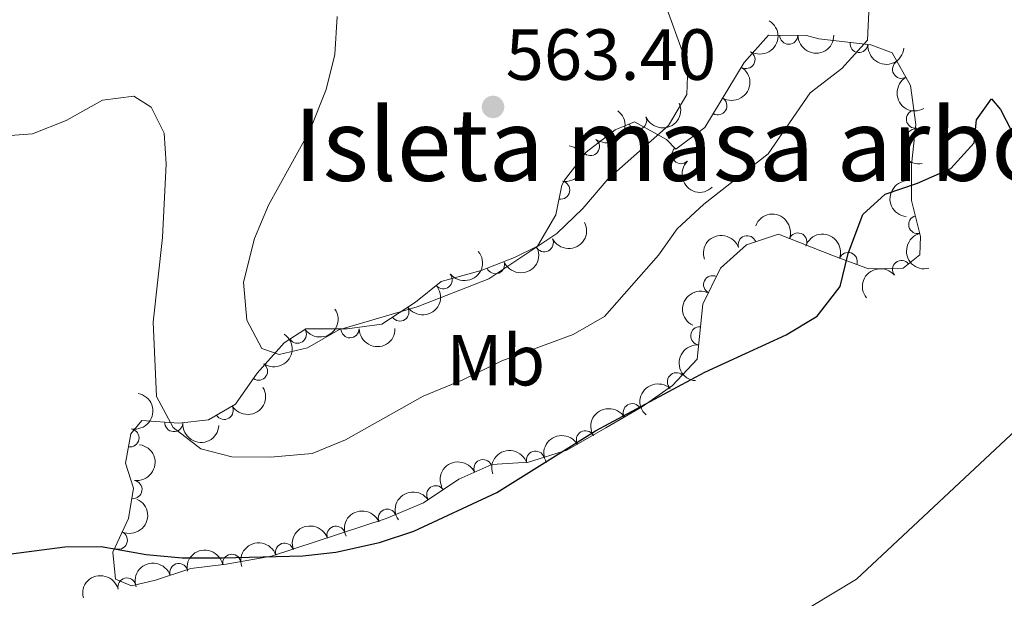
# Model space of a CAD drawing. Units: metres. Extents: x 634707 to 641620, y 734582 to 739345.
# Drawn here: x 637556 to 637693, y 736383 to 736463 of the extents above; entities that cross this region are included whole.
import ezdxf
from ezdxf.enums import TextEntityAlignment as Align

# ---------------------------------------------------------------- set-up
doc = ezdxf.new("R2010")
doc.units = ezdxf.units.M
doc.header["$MEASUREMENT"] = 0
doc.linetypes.add('DGN Style 3', pattern=[107.98422129908259, 77.13158664220185, -30.85263465688074])
for name, color, linetype, lineweight in [('Centroides', 7, 'Continuous', 5), ('Entidades rústicas y varios', 7, 'Continuous', 5), ('Hidrografía', 7, 'Continuous', 5), ('Relieve y altimetría', 7, 'Continuous', 5), ('Textos de rotulación', 7, 'Continuous', 5)]:
    doc.layers.add(name, color=color, linetype=linetype, lineweight=lineweight)
doc.styles.add('Style-arial', font='arial.shx', dxfattribs={"bigfont": 'arialbig.shx'})
doc.styles.add('Style-Arial Narrow', font='txt')

# ---------------------------------------------------------------- blocks, each defined once
blk = doc.blocks.new('5PATER')
at = {"layer": 'Relieve y altimetría', "linetype": 'Continuous', "lineweight": 5}
h = blk.add_hatch(color=250, dxfattribs=at)
edge = h.paths.add_edge_path()
edge.add_ellipse((0, 0), major_axis=(-1.095731442945027, -1.110710700472634), ratio=0.9994222409660319, start_angle=0, end_angle=360)

msp = doc.modelspace()

# ---------------------------------------------------------------- linework, layer by layer
at = {"layer": 'Entidades rústicas y varios', "color": 250, "linetype": 'Continuous', "lineweight": 5}
msp.add_polyline3d([(637665.3600000001, 736460.8400000001, 558.94), (637667.05, 736460.3600000001, 559.62), (637674.25, 736459.53, 558.46), (637677.2, 736458.4299999999, 558.57), (637679.72, 736453.9299999999, 557.3000000000001), (637680.5, 736448.54, 555.87), (637679.8700000001, 736442.95, 554.6), (637679.8899999999, 736438, 553.85), (637681.1200000001, 736433.03, 554.17), (637681.04, 736430.5, 553.87), (637678.71, 736428.6400000001, 553.8000000000001), (637673.9299999999, 736428.54, 553.89), (637669.06, 736430.3500000001, 554.15), (637661.49, 736433.3300000001, 555.0600000000001), (637657.02, 736431.8600000001, 555.53), (637653.46, 736428.6300000001, 555.38), (637650.98, 736423.6599999999, 554.32), (637650.21, 736416.04, 554.48), (637646.81, 736412.3800000001, 554.13), (637642.6499999999, 736409.49, 553.72), (637637.5800000001, 736406.53, 553.91), (637632.19, 736403.45, 553.59), (637626.8600000001, 736401.78, 553.4300000000001), (637621.78, 736401.45, 554.15), (637617.21, 736399.4299999999, 554.0600000000001), (637612.3200000001, 736396.1699999999, 554.02), (637607.1699999999, 736393.99, 554.73), (637591.28, 736388.75, 554.04), (637585.03, 736387.6799999999, 553.7), (637580.1100000001, 736387.0700000001, 554.36), (637575.21, 736385.47, 553.72), (637571.8999999999, 736384.6699999999, 553.6800000000001), (637569.6799999999, 736385.5700000001, 554.04), (637569.3400000001, 736389.31, 555.0600000000001), (637571.51, 736393.99, 555.77), (637572.1699999999, 736398.19, 556.5600000000001), (637571.06, 736401.6599999999, 557.38), (637571.8300000001, 736405.71, 557.94), (637573.3500000001, 736407.5700000001, 558.22), (637578.44, 736407.19, 559.17), (637582.55, 736407.6400000001, 559.95), (637586.28, 736409.8200000001, 560.92), (637589.31, 736414.0900000001, 561.9300000000001), (637593.06, 736418.29, 562.38), (637596.03, 736420.23, 562.4300000000001), (637601.75, 736420.22, 562.53), (637606.54, 736420.8900000001, 563.07), (637611.2, 736423.94, 563.53), (637614.78, 736426.78, 563.35), (637620.29, 736428.3300000001, 563.3000000000001), (637624.9299999999, 736430.1000000001, 563.94), (637628.1200000001, 736431.6699999999, 563.38), (637630.6599999999, 736436.01, 563.2), (637631.48, 736440.1200000001, 563.85), (637631.8400000001, 736440.81, 563.75), (637634.8500000001, 736444.6799999999, 562.69), (637638.8800000001, 736447.78, 562.08), (637641.53, 736448.8700000001, 561.91), (637645.96, 736446.45, 561.57), (637647.25, 736445.0900000001, 561.4300000000001), (637651.27, 736448.1000000001, 561.11), (637656.73, 736457.0800000001, 560.59), (637660.0700000001, 736460.8800000001, 559.5600000000001)], close=True, dxfattribs=at)
at = {"layer": 'Entidades rústicas y varios', "color": 92, "linetype": 'Continuous', "lineweight": 5, "extrusion": (-0.05586786541508582, 0.2189747095670186, 0.9741297953476229)}
for centre in [(-799930.3423193822, -541453.383605256, 126187.348418063), (-799924.9891232637, -541448.1955616107, 126186.5253175536)]:
    msp.add_arc(centre, 2.516055640060341, 45.36446333574664, 225.9090503451193, dxfattribs=at)
at = {"layer": 'Entidades rústicas y varios', "color": 92, "linetype": 'Continuous', "lineweight": 5}
for centre, radius, start, end in [((637662.8843572328, 736460.8782302726, 559.3765083179837), 1.250091938746998, 180.5329313875095, 359.7464858065049), ((637672.6092516454, 736459.7387813311, 558.9245501709906), 1.250091938746999, 174.3902578751994, 353.6038122941948), ((637656.967339643, 736457.5079039778, 560.6275897255592), 1.250091938746999, 239.6658148743882, 58.87936929338365), ((637678.4961667452, 736456.1553472762, 558.2328196614802), 1.250091938746998, 120.2149878759074, 299.4285422949028), ((637653.0756682621, 736451.1073162481, 560.9982250951981), 1.250091938746999, 239.6658148743882, 58.87936929338365), ((637680.4166364139, 736449.2522893001, 556.3860919052256), 1.250091938746999, 99.20041087218974, 278.4139652911851), ((637641.9693124245, 736449.0717945795, 561.9554216166601), 1.250091938746999, 203.3245442083434, 22.5380986273388), ((637635.4357825231, 736445.4649277632, 562.748251436504), 1.250091938746998, 233.0911778882622, 52.30473230725765), ((637647.9820935137, 736444.3465307092, 561.4453420762486), 1.250091938746998, 134.4530399832921, 313.6665944022876), ((637679.7822260393, 736441.9969691136, 554.665873241142), 1.250091938746999, 84.53598827415952, 263.7495426931549), ((637631.3233251413, 736439.4344317531, 563.5473152155919), 1.250091938746998, 259.6830403780828, 78.89659479707824), ((637680.7350454198, 736434.6666795544, 553.9868806829018), 1.250091938746999, 104.866697588125, 284.0802520071204), ((637629.0526795562, 736432.1507756049, 563.411426499756), 1.250091938746998, 207.1708666530511, 26.38442107204657), ((637657.1308843244, 736431.8759270918, 555.3942633264551), 1.250091938746999, 19.17008024538694, 198.3836346643824), ((637664.1464126084, 736432.2633111838, 554.6001408323726), 1.250091938746999, 339.4786267283509, 158.6921811473463), ((637671.1131934903, 736429.5660892068, 553.9775343610603), 1.250091938746999, 340.5779115448866, 159.791465963882), ((637678.5016573146, 736428.4487190577, 553.822692362054), 1.250091938746999, 39.56594280701751, 218.7794972260129), ((637622.28783212, 736429.1129856976, 563.4156054906238), 1.250091938746999, 201.8462897293327, 21.05984414832815), ((637615.0639089262, 736427.0301277167, 563.3842998527311), 1.250091938746999, 219.3909918373864, 38.60454625638177), ((637652.3388206358, 736426.339423653, 555.1316161854901), 1.250091938746999, 64.44724221987664, 243.6607966388721), ((637609.0668276339, 736422.5671426479, 563.2173528706934), 1.250091938746999, 214.1711668235977, 33.38472124259314), ((637594.8694982389, 736419.4952655437, 562.3930434054237), 1.250091938746999, 214.1186769303405, 33.33223134933595), ((637602.1556224164, 736420.2388011988, 562.5152612446486), 1.250091938746999, 180.8659941947091, 0.07954861370450271), ((637650.5552010515, 736419.2620862708, 554.3862179902973), 1.250091938746998, 85.19601713889469, 264.4095715578901), ((637589.4904860223, 736414.3780619495, 561.7545992717683), 1.250091938746999, 235.6065784032065, 54.82013282220195), ((637647.3309120464, 736412.9120803704, 554.2696348442245), 1.250091938746998, 48.07525127661818, 227.2888056956136), ((637584.7420969892, 736408.9437701008, 560.2422771867701), 1.250091938746998, 211.2703292645849, 30.48388368358033), ((637641.2188264944, 736408.631851088, 553.7335918175114), 1.250091938746999, 31.24367365762083, 210.4572280766162), ((637577.7667302638, 736407.2598283465, 558.8116682004442), 1.250091938746999, 176.6965974672066, 355.9101518862021), ((637571.7020019297, 736405.14122072, 557.6912359766466), 1.250091938746999, 260.2013675106608, 79.41492192965627), ((637634.731218105, 736404.8796536226, 553.8046592949507), 1.250091938746999, 30.71104283630264, 209.924597255298), ((637627.8278151641, 736402.0627911009, 553.4946457519902), 1.250091938746999, 18.36302184601228, 197.5765762650077), ((637620.5535044216, 736400.8865416108, 554.1481817444836), 1.250091938746999, 24.81221950266771, 204.0257739216631), ((637572.1227408517, 736398.014940016, 556.294485034417), 1.250091938746998, 262.0355714389414, 81.24912585793682), ((637614.0155916756, 736397.2769459891, 554.0422798072053), 1.250091938746998, 34.65622906534019, 213.8697834843356), ((637607.3166312247, 736394.0308828622, 554.5523074914995), 1.250091938746998, 23.90914919106664, 203.122703610062), ((637600.2123563718, 736391.6750539313, 554.4791022479866), 1.250091938746999, 19.21701947209428, 198.4305738910897), ((637570.088493397, 736390.9706429511, 555.138833937137), 1.250091938746998, 246.0901755380186, 65.30372995701401), ((637593.095697043, 736389.3282134729, 554.1700717296192), 1.250091938746999, 19.21701947209428, 198.4305738910897), ((637585.7777440331, 736387.7882196265, 553.8074504926527), 1.250091938746999, 10.6810173082929, 189.8945717272883), ((637578.4651571605, 736386.5123843844, 554.2994052964773), 1.250091938746998, 19.04960692240907, 198.2631613414045), ((637571.2817739514, 736384.5005077489, 553.6871406818926), 1.250091938746999, 14.55351563448772, 193.7670700534831)]:
    msp.add_arc(centre, radius, start, end, dxfattribs=at)
at = {"layer": 'Entidades rústicas y varios', "color": 92, "linetype": 'Continuous', "lineweight": 5, "extrusion": (0.1592960860493466, 0.1602994035714339, 0.974129795347623)}
msp.add_arc((66807.3994419754, -946600.6115833917, 220176.5356640382), 2.516055640060343, 45.36446333574664, 225.9090503451193, dxfattribs=at)
at = {"layer": 'Entidades rústicas y varios', "color": 92, "linetype": 'Continuous', "lineweight": 5, "extrusion": (0.1755342677772939, 0.1423336314856314, 0.9741297953476229)}
msp.add_arc((170411.0322330727, -934207.7380707726, 217301.0377774198), 2.516055640060342, 45.36446333574664, 225.9090503451193, dxfattribs=at)
at = {"layer": 'Entidades rústicas y varios', "color": 92, "linetype": 'Continuous', "lineweight": 5, "extrusion": (0.2181472687672458, -0.0590161922305163, 0.974129795347623)}
msp.add_arc((877425.1563583468, -412155.5319159642, 96188.964588848), 2.516055640060343, 45.36446333574663, 225.9090503451193, dxfattribs=at)
at = {"layer": 'Entidades rústicas y varios', "color": 92, "linetype": 'Continuous', "lineweight": 5, "extrusion": (0.08476134161617065, 0.2094914241285907, 0.974129795347623)}
msp.add_arc((-314876.5420511243, -897872.7407135054, 208874.7602673938), 2.516055640060342, 45.36446333574666, 225.9090503451193, dxfattribs=at)
at = {"layer": 'Entidades rústicas y varios', "color": 92, "linetype": 'Continuous', "lineweight": 5, "extrusion": (-0.03042841707500493, 0.2239313583451584, 0.9741297953476231)}
msp.add_arc((-730990.6957138412, -627102.6463948819, 146059.3752750331), 2.516055640060343, 45.36446333574663, 225.9090503451193, dxfattribs=at)
at = {"layer": 'Entidades rústicas y varios', "color": 92, "linetype": 'Continuous', "lineweight": 5, "extrusion": (0.1824745955414101, -0.1333197802203299, 0.974129795347623)}
msp.add_arc((970834.186802954, -78230.09540744167, 18719.40503103021), 2.516055640060342, 45.36446333574666, 225.9090503451193, dxfattribs=at)
at = {"layer": 'Entidades rústicas y varios', "color": 92, "linetype": 'Continuous', "lineweight": 5, "extrusion": (-0.1274484947479637, 0.1866226754777578, 0.9741297953476231)}
msp.add_arc((-941881.7959246006, -242001.8016064133, 56720.30255929548), 2.516055640060342, 45.36446333574665, 225.9090503451193, dxfattribs=at)
at = {"layer": 'Entidades rústicas y varios', "color": 92, "linetype": 'Continuous', "lineweight": 5, "extrusion": (0.2259613704962972, -0.003549768926746993, 0.974129795347623)}
msp.add_arc((746366.8049792083, -609682.4661922092, 142016.7144160478), 2.516055640060342, 45.36446333574663, 225.9090503451193, dxfattribs=at)
at = {"layer": 'Entidades rústicas y varios', "color": 92, "linetype": 'Continuous', "lineweight": 5, "extrusion": (0.1427796376786492, -0.175171678305461, 0.974129795347623)}
msp.add_arc((959566.6895437238, 163732.9509483852, -37415.58665946772), 2.516055640060343, 45.36446333574663, 225.9090503451193, dxfattribs=at)
at = {"layer": 'Entidades rústicas y varios', "color": 92, "linetype": 'Continuous', "lineweight": 5, "extrusion": (-0.206249517299172, -0.09237033306130701, 0.974129795347623)}
msp.add_arc((-411471.5624702845, 860253.0191309087, -199001.9742046298), 2.516055640060342, 45.36446333574663, 225.9090503451193, dxfattribs=at)
at = {"layer": 'Entidades rústicas y varios', "color": 92, "linetype": 'Continuous', "lineweight": 5, "extrusion": (0.07051761556387755, 0.214705397489638, 0.9741297953476229)}
msp.add_arc((-375998.2411424931, -875254.647403459, 203629.0630326509), 2.516055640060342, 45.36446333574664, 225.9090503451193, dxfattribs=at)
at = {"layer": 'Entidades rústicas y varios', "color": 92, "linetype": 'Continuous', "lineweight": 5, "extrusion": (-0.09971534246447297, -0.202800375475962, 0.974129795347623)}
msp.add_arc((247281.4405316144, 917972.8939867468, -212391.6449220369), 2.516055640060342, 45.36446333574662, 225.9090503451192, dxfattribs=at)
at = {"layer": 'Entidades rústicas y varios', "color": 92, "linetype": 'Continuous', "lineweight": 5, "extrusion": (-0.2044394360544371, -0.09631022168877999, 0.9741297953476229)}
msp.add_arc((-394450.6187271236, 867789.3881538757, -200750.982406115), 2.516055640060341, 45.36446333574663, 225.9090503451192, dxfattribs=at)
at = {"layer": 'Entidades rústicas y varios', "color": 92, "linetype": 'Continuous', "lineweight": 5, "extrusion": (0.1947462215391844, -0.1146518687689353, 0.9741297953476229)}
msp.add_arc((958136.5220771154, -171230.3153534688, 40292.14717350784), 2.516055640060342, 45.36446333574665, 225.9090503451193, dxfattribs=at)
at = {"layer": 'Entidades rústicas y varios', "color": 92, "linetype": 'Continuous', "lineweight": 5, "extrusion": (0.09013749657545236, 0.2072350682850481, 0.9741297953476229)}
msp.add_arc((-290980.311889963, -905460.9007776481, 210636.643340477), 2.516055640060341, 45.36446333574664, 225.9090503451193, dxfattribs=at)
at = {"layer": 'Entidades rústicas y varios', "color": 92, "linetype": 'Continuous', "lineweight": 5, "extrusion": (0.02347351578739345, 0.224766847805848, 0.9741297953476231)}
msp.add_arc((-557676.0701524466, -777886.2298800533, 181040.4480119092), 2.516055640060342, 45.36446333574665, 225.9090503451193, dxfattribs=at)
at = {"layer": 'Entidades rústicas y varios', "color": 92, "linetype": 'Continuous', "lineweight": 5, "extrusion": (-0.02278708849635585, -0.2248374755548049, 0.9741297953476231)}
msp.add_arc((560169.8409872911, 776478.5844497243, -179567.8654908368), 2.516055640060343, 45.36446333574661, 225.9090503451192, dxfattribs=at)
at = {"layer": 'Entidades rústicas y varios', "color": 92, "linetype": 'Continuous', "lineweight": 5, "extrusion": (0.04382482065973943, 0.2216991811219426, 0.9741297953476229)}
msp.add_arc((-482697.3915764912, -824077.4477753676, 191756.2190140935), 2.516055640060342, 45.36446333574663, 225.9090503451193, dxfattribs=at)
at = {"layer": 'Entidades rústicas y varios', "color": 92, "linetype": 'Continuous', "lineweight": 5, "extrusion": (0.07392603931070199, -0.2135558065888886, 0.9741297953476231)}
msp.add_arc((843468.6143703815, 474835.4122301865, -109588.0496856231), 2.516055640060342, 45.36446333574664, 225.9090503451193, dxfattribs=at)
at = {"layer": 'Entidades rústicas y varios', "color": 92, "linetype": 'Continuous', "lineweight": 5, "extrusion": (0.04402790561850659, 0.2216589392351369, 0.9741297953476231)}
msp.add_arc((-481908.7405498903, -824502.4256716035, 191853.9638194417), 2.516055640060342, 45.36446333574665, 225.9090503451193, dxfattribs=at)
at = {"layer": 'Entidades rústicas y varios', "color": 92, "linetype": 'Continuous', "lineweight": 5, "extrusion": (0.1583615726189166, 0.1612226849226307, 0.974129795347623)}
msp.add_arc((61171.64598619996, -946892.5299798613, 220247.4801862039), 2.516055640060342, 45.36446333574664, 225.9090503451193, dxfattribs=at)
at = {"layer": 'Entidades rústicas y varios', "color": 92, "linetype": 'Continuous', "lineweight": 5, "extrusion": (-0.04022697957225702, 0.2223801518357505, 0.974129795347623)}
msp.add_arc((-758494.3702467969, -595225.0929406603, 138663.0528004198), 2.516055640060342, 45.36446333574664, 225.9090503451193, dxfattribs=at)
at = {"layer": 'Entidades rústicas y varios', "color": 92, "linetype": 'Continuous', "lineweight": 5, "extrusion": (0.144788040640104, -0.1735153166253568, 0.974129795347623)}
msp.add_arc((961400.7628623353, 152955.5453912499, -34915.61368678515), 2.516055640060341, 45.36446333574664, 225.9090503451193, dxfattribs=at)
at = {"layer": 'Entidades rústicas y varios', "color": 92, "linetype": 'Continuous', "lineweight": 5, "extrusion": (0.05498831437020725, 0.2191972333281638, 0.9741297953476229)}
msp.add_arc((-439240.0323675626, -846799.3998003562, 197024.4511128358), 2.516055640060342, 45.36446333574665, 225.9090503451193, dxfattribs=at)
at = {"layer": 'Entidades rústicas y varios', "color": 92, "linetype": 'Continuous', "lineweight": 5, "extrusion": (0.01073297656143225, -0.2257342353966938, 0.974129795347623)}
msp.add_arc((671899.8049210319, 687174.3305517341, -158849.6321122015), 2.516055640060343, 45.36446333574665, 225.9090503451193, dxfattribs=at)
at = {"layer": 'Entidades rústicas y varios', "color": 92, "linetype": 'Continuous', "lineweight": 5, "extrusion": (-0.1291315414445378, 0.1854620899810953, 0.9741297953476229)}
msp.add_arc((-944023.2714927862, -233698.810987943, 54788.07266167736), 2.516055640060342, 45.36446333574662, 225.9090503451192, dxfattribs=at)
at = {"layer": 'Entidades rústicas y varios', "color": 92, "linetype": 'Continuous', "lineweight": 5, "extrusion": (-0.05509028512939379, -0.2191716274985436, 0.9741297953476231)}
msp.add_arc((438885.0368733123, 847257.913217937, -195988.1174022936), 2.516055640060342, 45.36446333574667, 225.9090503451193, dxfattribs=at)
at = {"layer": 'Entidades rústicas y varios', "color": 92, "linetype": 'Continuous', "lineweight": 5, "extrusion": (0.1696642361871702, 0.1492822453442551, 0.974129795347623)}
msp.add_arc((131698.0045189428, -940028.2091470531, 218651.2182425963), 2.516055640060343, 45.36446333574665, 225.9090503451193, dxfattribs=at)
at = {"layer": 'Entidades rústicas y varios', "color": 92, "linetype": 'Continuous', "lineweight": 5, "extrusion": (-0.05712533023973769, -0.218650036498966, 0.9741297953476229)}
msp.add_arc((430776.6119642099, 851190.5554748934, -196900.3816786037), 2.516055640060343, 45.36446333574665, 225.9090503451193, dxfattribs=at)
at = {"layer": 'Entidades rústicas y varios', "color": 92, "linetype": 'Continuous', "lineweight": 5, "extrusion": (-0.1350015433098522, 0.1812338961672356, 0.9741297953476231)}
msp.add_arc((-951218.4677616652, -204139.5234080952, 47929.15297831994), 2.516055640060342, 45.36446333574666, 225.9090503451193, dxfattribs=at)
at = {"layer": 'Entidades rústicas y varios', "color": 92, "linetype": 'Continuous', "lineweight": 5, "extrusion": (-0.1025619667473215, -0.2013757303969859, 0.9741297953476231)}
msp.add_arc((233972.740375592, 921235.5547127819, -213150.5025985417), 2.516055640060342, 45.36446333574664, 225.9090503451193, dxfattribs=at)
at = {"layer": 'Entidades rústicas y varios', "color": 92, "linetype": 'Continuous', "lineweight": 5, "extrusion": (-0.079293972850054, -0.2116213781394808, 0.9741297953476231)}
msp.add_arc((338694.8124436519, 889802.4440910115, -205857.6359669955), 2.516055640060342, 45.36446333574666, 225.9090503451193, dxfattribs=at)
at = {"layer": 'Entidades rústicas y varios', "color": 92, "linetype": 'Continuous', "lineweight": 5, "extrusion": (-0.04194638212543324, -0.2220622499268738, 0.9741297953476231)}
msp.add_arc((489847.1912385318, 820291.0739439435, -189731.7391031307), 2.516055640060342, 45.36446333574664, 225.9090503451193, dxfattribs=at)
at = {"layer": 'Entidades rústicas y varios', "color": 92, "linetype": 'Continuous', "lineweight": 5, "extrusion": (-0.08001843649259333, 0.2113485075350169, 0.9741297953476229)}
msp.add_arc((-857009.5286948886, -450833.5523958455, 105158.7373600734), 2.516055640060342, 45.36446333574665, 225.9090503451193, dxfattribs=at)
at = {"layer": 'Entidades rústicas y varios', "color": 92, "linetype": 'Continuous', "lineweight": 5, "extrusion": (-0.08261946659038563, -0.2103453483115764, 0.974129795347623)}
msp.add_arc((324248.3851681428, 894881.1741273779, -207035.4402795975), 2.516055640060342, 45.36446333574667, 225.9090503451193, dxfattribs=at)
at = {"layer": 'Entidades rústicas y varios', "color": 92, "linetype": 'Continuous', "lineweight": 5, "extrusion": (-0.09954916601870875, -0.2028819986124393, 0.9741297953476229)}
for centre in [(248019.8801885971, 917715.4531983316, -212332.860466118), (248014.5249955983, 917710.2771726912, -212331.9769127699)]:
    msp.add_arc(centre, 2.516055640060343, 45.36446333574663, 225.9090503451193, dxfattribs=at)
at = {"layer": 'Entidades rústicas y varios', "color": 92, "linetype": 'Continuous', "lineweight": 5, "extrusion": (-0.1285603838303705, -0.1858584663807009, 0.974129795347623)}
msp.add_arc((105446.6828938104, 943401.6236188869, -218292.5078437073), 2.516055640060341, 45.36446333574661, 225.9090503451192, dxfattribs=at)
at = {"layer": 'Entidades rústicas y varios', "color": 92, "linetype": 'Continuous', "lineweight": 5, "extrusion": (-0.1001415411775221, -0.2025902602461158, 0.974129795347623)}
msp.add_arc((245249.2999572431, 918403.5478373192, -212492.6766324597), 2.516055640060342, 45.36446333574665, 225.9090503451193, dxfattribs=at)
at = {"layer": 'Entidades rústicas y varios', "color": 92, "linetype": 'Continuous', "lineweight": 5, "extrusion": (-0.115714644502463, -0.1941166218119067, 0.9741297953476229)}
msp.add_arc((170592.6774567009, 934300.5004426062, -216181.2535582094), 2.516055640060342, 45.36446333574664, 225.9090503451193, dxfattribs=at)
at = {"layer": 'Hidrografía', "color": 142, "linetype": 'DGN Style 3', "lineweight": 15}
msp.add_polyline3d([(637697.74, 736409.4099999999, 546.38), (637672.27, 736385.5700000001, 545.45), (637654.45, 736374.9099999999, 545), (637600.56, 736313.8999999999, 543.86), (637576.0700000001, 736298.5700000001, 540), (637504.1000000001, 736281.1300000001, 539.28), (637475.29, 736262.25, 535), (637434.77, 736224.1799999999, 534.54), (637388.8, 736186.5, 534.24), (637372.8300000001, 736155.4199999999, 530), (637357.54, 736128.48, 529.07), (637342.04, 736103.29, 528.44), (637326.53, 736086.4099999999, 528.0600000000001), (637315.3500000001, 736063.1000000001, 525), (637305.95, 736046.1300000001, 524.91), (637302.8200000001, 736033.26, 524.49), (637296.1100000001, 736024.19, 524.2), (637291.8800000001, 736015.3400000001, 523.99), (637291.3700000001, 736005.8900000001, 523.82), (637291.7, 735994.53, 523.23), (637290.8, 735985.3700000001, 522.64), (637286.6300000001, 735971.76, 522.47), (637280.4299999999, 735958.95, 522.39)], dxfattribs=at)
at = {"layer": 'Relieve y altimetría', "color": 30, "linetype": 'Continuous', "lineweight": 5, "flags": 128}
for points, elevation in [([(637600.3600000001, 736463.49), (637600.05, 736458.22), (637598.8500000001, 736453.3700000001), (637596.6100000001, 736447.7), (637590.8600000001, 736437.3500000001), (637588.94, 736432.74), (637587.3899999999, 736426.7), (637587.8800000001, 736421.45), (637589.94, 736417.53), (637592.3600000001, 736416.7), (637596.26, 736417.5900000001), (637600.6100000001, 736420.0800000001), (637611.46, 736423.26), (637621.3700000001, 736427.1799999999), (637630.78, 736433.4099999999), (637634.3899999999, 736436.8700000001), (637637.8400000001, 736440.94), (637646.25, 736448.3600000001), (637648.76, 736452.69), (637648.94, 736456.55), (637641.6300000001, 736476.72)], 560), ([(637542.8999999999, 736446.0700000001), (637558.21, 736447.24), (637562.8800000001, 736449.0700000001), (637567.8800000001, 736451.9099999999), (637572.24, 736452.4299999999), (637574.6300000001, 736450.9199999999), (637576.44, 736447.3400000001), (637576.7, 736443.0900000001), (637576.21, 736432.8800000001), (637574.8999999999, 736421.1599999999), (637575.3800000001, 736410.8500000001), (637577.6599999999, 736406.56), (637581.51, 736403.6100000001), (637585.79, 736402.53), (637591.1399999999, 736402.47), (637596.8999999999, 736402.98), (637601.52, 736404.8900000001), (637612.27, 736410.9299999999), (637617.78, 736413.1599999999), (637623.19, 736415.8), (637633.05, 736419.4299999999), (637637.3999999999, 736421.9299999999), (637644.8600000001, 736430.4199999999), (637647.4299999999, 736434.1000000001), (637651.1200000001, 736437.48), (637660.05, 736444.48), (637665.8500000001, 736452.8999999999), (637670.24, 736456.28), (637673.78, 736460.19), (637674.1699999999, 736468.1499999999)], 555)]:
    msp.add_lwpolyline(points, dxfattribs=dict(at, elevation=elevation))
at = {"layer": 'Relieve y altimetría', "color": 30, "linetype": 'Continuous', "lineweight": 25, "elevation": 550, "flags": 128}
msp.add_lwpolyline([(637552.02, 736388.69), (637562.69, 736390.06), (637567.7, 736390.1000000001), (637573.9199999999, 736389), (637578.8999999999, 736388.55), (637584.49, 736388.56), (637595.6100000001, 736388.8), (637600.19, 736389.3200000001), (637606.22, 736390.6699999999), (637610.98, 736392.23), (637622.46, 736397.5900000001), (637636.1200000001, 736406.1300000001), (637651.26, 736414.23), (637662.54, 736419.3900000001), (637666.81, 736421.97), (637670.01, 736426.0900000001), (637671.0900000001, 736430.6499999999), (637673.1200000001, 736436.05), (637676.22, 736438.8900000001), (637680.69, 736440.3800000001), (637685.3300000001, 736442.4199999999), (637688.5700000001, 736445.98), (637688.8800000001, 736449.1499999999), (637690.97, 736452.06), (637692.22, 736450.6100000001), (637694.55, 736446.03)], dxfattribs=at)

# ---------------------------------------------------------------- block references
at = {"layer": 'Relieve y altimetría', "color": 250, "linetype": 'Continuous', "lineweight": 5}
msp.add_blockref('5PATER', (637621.95, 736450.95, 563.4), dxfattribs=at)

# ---------------------------------------------------------------- texts
at = {"layer": 'Centroides', "color": 6, "linetype": 'Continuous', "lineweight": 5, "style": 'Style-Arial Narrow'}
msp.add_text('Isleta masa arbolada', height=10.00002, dxfattribs=at).set_placement((637660.6119165441, 736445.72001, 555.08), align=Align.MIDDLE_CENTER)
at = {"layer": 'Entidades rústicas y varios', "color": 92, "linetype": 'Continuous', "lineweight": 5, "style": 'Style-Arial Narrow'}
msp.add_text('Mb', height=7.000020000000001, dxfattribs=at).set_placement((637622.3398759679, 736415.90001, 555.2), align=Align.MIDDLE_CENTER)
at = {"layer": 'Textos de rotulación', "color": 250, "linetype": 'Continuous', "lineweight": 5, "style": 'Style-arial'}
msp.add_text('563.40', height=7.000020000000001, dxfattribs=at).set_placement((637623.69, 736454.7, 563.4))

doc.saveas('drawing.dxf')
